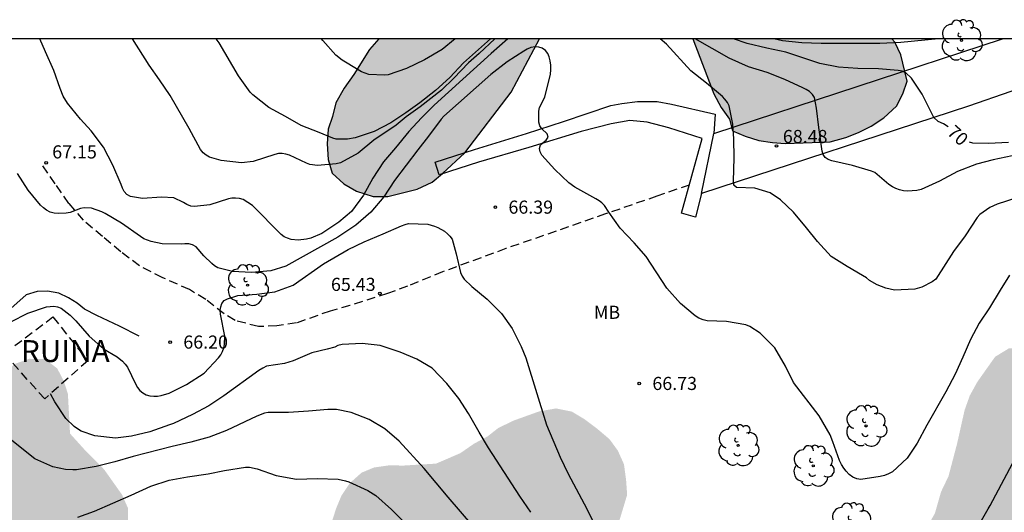
# Model space of a CAD drawing. Units: millimetres. Extents: x 585894 to 586244, y 4794790 to 4795041.
# Drawn here: x 586133 to 586189, y 4795013 to 4795041 of the extents above; entities that cross this region are included whole.
import ezdxf

# ---------------------------------------------------------------- set-up
doc = ezdxf.new("R2010")
doc.units = ezdxf.units.MM
doc.linetypes.add('TRAZOS_NORMALES', pattern=[0.75, 0.5, -0.25])
for name, color, linetype in [('010106', 9, 'Continuous'), ('020104', 34, 'Continuous'), ('020204', 9, 'Continuous'), ('020307', 24, 'Continuous'), ('020308', 9, 'Continuous'), ('060121', 9, 'Continuous'), ('060128', 7, 'TRAZOS_NORMALES'), ('060134', 9, 'Continuous'), ('070104', 3, 'Continuous'), ('080313', 9, 'Continuous'), ('100106', 63, 'Continuous'), ('100202', 3, 'Continuous'), ('100301', 7, 'Continuous'), ('990504', 63, 'Continuous')]:
    doc.layers.add(name, color=color, linetype=linetype)
doc.layers.add('020105', color=24, linetype='Continuous', lineweight=30)
doc.layers.add('080123', color=7, linetype='TRAZOS_NORMALES', lineweight=30)
doc.styles.add('ARIAL', font='ARIAL.TTF', dxfattribs={"height": 1})
doc.styles.add('ARIALI', font='ARIALI.TTF', dxfattribs={"height": 1})

# ---------------------------------------------------------------- blocks, each defined once
blk = doc.blocks.new('COTAPU')
blk.add_circle((0, 0), 0.075)
blk = doc.blocks.new('ARBOL')
blk.add_circle((0, 0), 0.0587)
for centre, radius, start, end in [((-0.28, 0.855), 0.3, 359.2878, 173.6078), ((0.097, 0.97), 0.21, 23.1565, 160.4665), ((-0.564, 0.381), 0.532, 92.28, 254.58), ((0.438, 0.881), 0.24, 301.578, 139.328), ((0.656, 0.288), 0.443, 319.8556, 114.7656), ((-0.091, 0.321), 0.12, 119.14, 310.56), ((0.819, -0.249), 0.383, 235.5275, 62.0275), ((-0.556, -0.339), 0.555, 142.64, 266.54), ((-0.039, -0.384), 0.21, 189.64, 323.88), ((-0.301, -0.676), 0.45, 213.78, 295.32), ((0.299, -0.624), 0.532, 224.67, 0.24)]:
    blk.add_arc(centre, radius, start, end)

msp = doc.modelspace()

# ---------------------------------------------------------------- hatches: boundary and pattern name
at = {"layer": '990504'}
for points in [[(586012.506, 4795013.925), (586012.898, 4795015.393), (586013.628, 4795017.743), (586014.058, 4795018.583), (586014.538, 4795019.423), (586016.778, 4795022.653), (586019.138, 4795025.113), (586021.128, 4795026.963), (586022.748, 4795027.683), (586023.598, 4795027.983), (586025.218, 4795028.273), (586026.178, 4795028.393), (586027.198, 4795028.383), (586028.168, 4795028.503), (586031.288, 4795028.362), (586032.318, 4795028.362), (586033.098, 4795028.482), (586033.878, 4795028.712), (586034.538, 4795029.312), (586034.908, 4795029.972), (586035.088, 4795030.812), (586034.738, 4795031.602), (586034.078, 4795032.142), (586033.298, 4795032.272), (586032.508, 4795032.332), (586031.548, 4795032.332), (586029.868, 4795032.222), (586028.838, 4795032.042), (586027.878, 4795031.932), (586026.248, 4795031.573), (586025.048, 4795031.463), (586024.148, 4795031.703), (586023.308, 4795032.013), (586022.718, 4795032.553), (586022.658, 4795033.453), (586023.748, 4795034.832), (586026.349, 4795036.918), (586027.538, 4795037.342), (586028.988, 4795038.062), (586031.578, 4795039.012), (586032.358, 4795039.252), (586033.018, 4795039.662), (586033.998, 4795040.122), (585956.83, 4795040.124), (585956.57, 4795039.504), (585956.57, 4795037.554), (585957.98, 4795035.904), (585960.07, 4795034.694), (585964.26, 4795032.894), (585966.79, 4795031.474), (585969.12, 4795028.934), (585969.729, 4795026.874), (585969.379, 4795025.754), (585968.549, 4795025.074), (585966.519, 4795024.724), (585963.39, 4795025.784), (585959.27, 4795026.764), (585955.91, 4795027.744), (585952.43, 4795029.014), (585948.84, 4795030.724), (585946.69, 4795032.704), (585946.4, 4795034.094), (585947.67, 4795036.004), (585949.32, 4795038.214), (585950, 4795040.124), (585927.021, 4795040.124), (585925.381, 4795036.715), (585925.911, 4795034.355), (585927.291, 4795032.735), (585928.861, 4795031.615), (585929.951, 4795030.695), (585931.361, 4795029.105), (585931.831, 4795027.595), (585931.65, 4795025.595), (585930.56, 4795023.915), (585929.021, 4795022.615), (585927.041, 4795022.475), (585925.371, 4795023.715), (585924.661, 4795025.955), (585924.191, 4795028.995), (585923.251, 4795032.325), (585922.731, 4795034.685), (585922.671, 4795037.775), (585921.721, 4795040.125), (585894.072, 4795040.125), (585894.07, 4794967.027), (585901.33, 4794967.187), (585918.89, 4794971.437), (585933.629, 4794976.166), (585942.839, 4794980.096), (585945.309, 4794982.546), (585949.629, 4794986.645), (585956.109, 4794989.455), (585960.729, 4794991.035), (585968.629, 4794990.765), (585984.868, 4794985.595), (585992.955, 4794984.836), (585993.558, 4794984.905), (585994.788, 4794984.925), (585996.058, 4794984.534), (585996.488, 4794984.314), (586000.108, 4794983.784), (586026.967, 4794980.924), (586038.737, 4794981.224), (586044.926, 4794980.924), (586051.446, 4794981.683), (586056.366, 4794981.113), (586070.826, 4794978.423), (586085.355, 4794977.363), (586099.555, 4794977.402), (586107.634, 4794978.742), (586119.764, 4794980.092), (586126.494, 4794981.172), (586135.384, 4794980.902), (586144.003, 4794978.471), (586149.663, 4794977.131), (586158.823, 4794972.551), (586170.572, 4794965.451), (586183.212, 4794958.921), (586195.751, 4794953.601), (586208.251, 4794949.281), (586221.571, 4794947.041), (586233.67, 4794945.79), (586244.06, 4794945.24), (586244.061, 4794977.219), (586243.071, 4794977.389), (586239.481, 4794978.379), (586233.781, 4794980.749), (586230.071, 4794982.19), (586225.961, 4794983.19), (586222.971, 4794983.23), (586221.081, 4794982.8), (586219.441, 4794982.27), (586217.301, 4794981.13), (586215.521, 4794980.48), (586214.232, 4794980.25), (586213.122, 4794980.9), (586212.372, 4794981.82), (586211.622, 4794982.88), (586210.722, 4794985.22), (586210.002, 4794986.89), (586208.202, 4794989.37), (586208.022, 4794989.74), (586206.342, 4794991.67), (586204.944, 4794995.405), (586204.872, 4794996.72), (586205.102, 4794997.62), (586206.213, 4794998.365), (586207.462, 4794998.63), (586210.162, 4794998.979), (586212.032, 4794999.329), (586212.812, 4794999.569), (586213.472, 4794999.929), (586214.022, 4795000.589), (586214.512, 4795001.309), (586214.692, 4795002.269), (586214.692, 4795003.546), (586215.062, 4795004.789), (586216.572, 4795005.689), (586217.472, 4795006.039), (586218.922, 4795006.999), (586219.582, 4795007.539), (586220.122, 4795008.139), (586221.332, 4795010.419), (586221.822, 4795012.219), (586221.952, 4795013.059), (586221.712, 4795013.959), (586221.352, 4795014.809), (586220.812, 4795015.409), (586220.102, 4795015.709), (586218.352, 4795015.479), (586216.722, 4795015.129), (586215.373, 4795014.96), (586213.519, 4795015.826), (586213.234, 4795017.703), (586213.802, 4795018.809), (586215.334, 4795020.341), (586216.452, 4795020.599), (586218.082, 4795021.079), (586218.792, 4795021.369), (586220.122, 4795022.089), (586220.902, 4795022.569), (586221.692, 4795023.099), (586223.742, 4795024.898), (586224.863, 4795025.727), (586226.032, 4795025.548), (586226.872, 4795025.188), (586228.372, 4795024.458), (586229.992, 4795024.028), (586230.782, 4795024.028), (586231.562, 4795024.088), (586233.182, 4795024.618), (586233.902, 4795024.918), (586234.572, 4795025.278), (586235.172, 4795025.748), (586235.842, 4795026.468), (586236.322, 4795027.188), (586236.502, 4795027.968), (586236.512, 4795028.878), (586235.792, 4795030.678), (586235.432, 4795031.468), (586234.842, 4795032.308), (586233.942, 4795033.758), (586233.522, 4795034.478), (586233.222, 4795035.198), (586232.272, 4795036.648), (586231.732, 4795037.558), (586228.982, 4795039.608), (586228.192, 4795039.918), (586227.412, 4795039.798), (586225.842, 4795038.718), (586225.002, 4795038.068), (586224.222, 4795037.588), (586222.814, 4795036.192), (586221.49, 4795035.349), (586220.123, 4795035.258), (586219.273, 4795035.138), (586218.503, 4795035.328), (586216.813, 4795035.578), (586215.193, 4795035.158), (586214.343, 4795034.798), (586213.743, 4795034.378), (586212.593, 4795033.188), (586211.993, 4795032.648), (586211.503, 4795032.049), (586209.573, 4795029.289), (586208.363, 4795028.089), (586207.643, 4795027.489), (586205.621, 4795026.534), (586204.263, 4795026.549), (586203.373, 4795026.789), (586202.713, 4795027.029), (586201.083, 4795026.799), (586200.243, 4795026.559), (586199.513, 4795026.209), (586198.793, 4795025.669), (586197.953, 4795025.129), (586197.293, 4795024.529), (586196.503, 4795024.049), (586195.713, 4795023.459), (586194.813, 4795022.859), (586193.453, 4795022.179), (586191.143, 4795022.269), (586190.243, 4795022.399), (586189.403, 4795022.399), (586188.613, 4795021.919), (586187.593, 4795020.479), (586187.163, 4795019.699), (586186.863, 4795018.859), (586186.433, 4795016.939), (586185.943, 4795015.08), (586185.513, 4795014.18), (586185.162, 4795012.952), (586183.082, 4795009.299), (586181.482, 4795007.791), (586178.573, 4795006.69), (586174.173, 4795005.69), (586173.463, 4795005.45), (586171.533, 4795005.28), (586170.743, 4795005.28), (586169.497, 4795005.28), (586168.223, 4795005.77), (586167.23, 4795006.032), (586166.309, 4795007.183), (586165.773, 4795008.79), (586166.134, 4795010.23), (586167.054, 4795012.39), (586167.544, 4795014.01), (586167.484, 4795014.86), (586167.364, 4795015.76), (586167.014, 4795016.54), (586166.534, 4795017.2), (586165.814, 4795017.81), (586165.094, 4795018.35), (586164.374, 4795018.78), (586163.474, 4795018.96), (586162.504, 4795018.79), (586161.004, 4795018.25), (586160.154, 4795017.83), (586159.554, 4795017.36), (586158.774, 4795016.94), (586157.994, 4795016.4), (586156.604, 4795015.8), (586154.744, 4795015.69), (586153.904, 4795015.7), (586153.054, 4795015.58), (586152.334, 4795015.28), (586151.664, 4795014.68), (586151.184, 4795013.96), (586150.884, 4795013.24), (586150.574, 4795012.28), (586150.263, 4795011.035), (586148.584, 4795009.281), (586147.734, 4795008.691), (586146.234, 4795008.211), (586145.324, 4795007.731), (586144.544, 4795007.441), (586143.994, 4795007.021), (586142.244, 4795005.041), (586141.044, 4795004.081), (586140.114, 4795003.15), (586138.568, 4795002.515), (586137.614, 4795003.501), (586137.112, 4795004.806), (586137.298, 4795007.471), (586138.114, 4795009.811), (586138.544, 4795010.591), (586138.784, 4795011.371), (586138.974, 4795012.391), (586138.974, 4795013.231), (586138.624, 4795014.021), (586137.604, 4795015.461), (586136.524, 4795016.551), (586135.647, 4795017.521), (586135.525, 4795019.8), (586135.285, 4795020.53), (586134.915, 4795021.25), (586134.205, 4795021.79), (586133.305, 4795021.8), (586132.465, 4795021.501), (586130.645, 4795019.701), (586130.105, 4795019.101), (586128.465, 4795017.191), (586127.385, 4795015.811), (586125.505, 4795013.171), (586125.205, 4795012.571), (586124.655, 4795011.731), (586124.175, 4795010.891), (586123.575, 4795010.051), (586121.815, 4795007.411), (586121.215, 4795006.811), (586120.965, 4795006.391), (586119.875, 4795004.951), (586119.275, 4795004.361), (586117.765, 4795002.261), (586117.405, 4795001.601), (586116.795, 4795000.821), (586114.925, 4794997.642), (586113.825, 4794995.362), (586111.775, 4794992.672), (586111.105, 4794992.072), (586109.535, 4794990.152), (586108.265, 4794988.962), (586107.425, 4794987.842), (586106.318, 4794986.956), (586105.135, 4794986.562), (586104.225, 4794986.572), (586101.952, 4794986.742), (586099.289, 4794987.959), (586098.525, 4794989.062), (586098.235, 4794989.902), (586098.772, 4794991.895), (586099.625, 4794992.962), (586101.015, 4794995.592), (586101.325, 4794996.372), (586101.385, 4794997.462), (586100.785, 4794998.062), (586099.945, 4794998.122), (586099.045, 4794998.072), (586098.265, 4794997.892), (586097.425, 4794997.592), (586096.755, 4794997.172), (586095.365, 4794996.462), (586094.405, 4794996.102), (586093.037, 4794995.954), (586092.965, 4794998.092), (586092.985, 4795000.982), (586092.875, 4795002.842), (586092.515, 4795003.572), (586091.975, 4795004.052), (586091.136, 4795004.482), (586090.356, 4795004.722), (586089.516, 4795004.902), (586088.736, 4795004.912), (586086.996, 4795004.492), (586086.086, 4795004.202), (586084.756, 4795003.422), (586084.036, 4795002.882), (586083.246, 4795002.162), (586082.826, 4795001.682), (586081.616, 4795000.012), (586080.706, 4794998.632), (586080.346, 4794997.732), (586079.926, 4794996.952), (586079.556, 4794996.052), (586078.504, 4794993.976), (586077.102, 4794992.956), (586075.543, 4794992.852), (586074.076, 4794995.053), (586073.356, 4794996.372), (586072.886, 4794997.162), (586071.866, 4794998.602), (586071.216, 4794999.452), (586070.616, 4794999.992), (586069.956, 4795000.362), (586069.046, 4795000.182), (586068.276, 4794999.822), (586063.626, 4794997.443), (586062.906, 4794997.023), (586062.006, 4794996.663), (586057.716, 4794993.623), (586056.096, 4794992.793), (586054.013, 4794991.917), (586051.876, 4794991.723), (586048.396, 4794991.623), (586047.316, 4794991.623), (586045.935, 4794991.518), (586044.427, 4794991.873), (586043.457, 4794992.183), (586040.227, 4794994.473), (586039.387, 4794994.953), (586036.867, 4794994.843), (586035.777, 4794994.673), (586034.997, 4794994.433), (586034.037, 4794994.253), (586033.067, 4794993.963), (586029.397, 4794993.264), (586026.687, 4794992.974), (586025.532, 4794992.794), (586023.669, 4794993.042), (586022.547, 4794993.474), (586022.247, 4794994.184), (586022.172, 4794995.468), (586022.437, 4794996.894), (586022.987, 4794998.574), (586024.087, 4795001.093), (586024.267, 4795001.873), (586024.387, 4795002.833), (586024.457, 4795005.603), (586024.227, 4795007.293), (586023.628, 4795007.893), (586022.908, 4795008.253), (586021.348, 4795008.743), (586019.608, 4795008.753), (586018.588, 4795008.693), (586017.558, 4795008.523), (586016.538, 4795008.283), (586014.434, 4795008.296), (586013.288, 4795008.663), (586012.183, 4795009.266), (586012.098, 4795010.703), (586012.098, 4795011.553)], [(586162.533, 4795040.119), (586153.336, 4795040.12), (586152.797, 4795039.512), (586151.889, 4795038.073), (586151.344, 4795037.294), (586150.86, 4795036.454), (586150.675, 4795035.673), (586150.432, 4795034.953), (586150.368, 4795034.111), (586150.424, 4795033.209), (586150.661, 4795032.426), (586151.32, 4795031.822), (586152.04, 4795031.398), (586153.001, 4795031.094), (586153.843, 4795031.09), (586155.528, 4795031.504), (586156.371, 4795031.921), (586156.975, 4795032.4), (586158.243, 4795033.597), (586160.903, 4795037.072)], [(586182.699, 4795040.119), (586171.3, 4795040.119), (586172.507, 4795036.962), (586172.925, 4795036.179), (586173.403, 4795035.516), (586173.581, 4795034.853), (586174.301, 4795034.55), (586175.082, 4795034.306), (586175.863, 4795034.182), (586176.584, 4795034.119), (586179.17, 4795034.228), (586180.073, 4795034.465), (586180.796, 4795034.763), (586181.519, 4795035.12), (586182.243, 4795035.598), (586182.967, 4795036.257), (586183.331, 4795036.977), (586183.574, 4795037.697), (586183.22, 4795039.202), (586182.862, 4795039.925)]]:
    msp.add_hatch(color=256, dxfattribs=at).paths.add_polyline_path(points)

# ---------------------------------------------------------------- linework, layer by layer
at = {"layer": '010106', "flags": 128}
msp.add_lwpolyline([(585894.067, 4794790.132), (586244.057, 4794790.125), (586244.062, 4795040.118), (585894.072, 4795040.125)], close=True, dxfattribs=at)
at = {"layer": '020104', "flags": 128}
for points, elevation in [([(586160.713, 4795040.119), (586159.749, 4795039.274), (586158.129, 4795037.816), (586156.497, 4795036.312), (586155.761, 4795035.598), (586155.046, 4795034.822), (586154.283, 4795033.874), (586153.589, 4795033.069), (586152.98, 4795032.15), (586152.446, 4795031.167), (586151.758, 4795030.23), (586151.039, 4795029.627), (586150.065, 4795028.982), (586149.435, 4795028.699), (586149.188, 4795028.64), (586148.715, 4795028.583), (586148.299, 4795028.626), (586148.099, 4795028.7), (586147.915, 4795028.791), (586147.742, 4795028.914), (586146.098, 4795030.568), (586145.559, 4795030.916), (586145.343, 4795030.984), (586145.13, 4795031.003), (586144.92, 4795030.994), (586144.715, 4795030.956), (586143.648, 4795030.623), (586142.767, 4795030.512), (586142.557, 4795030.544), (586142.334, 4795030.636), (586142.147, 4795030.749), (586141.582, 4795031.011), (586140.881, 4795031.063), (586139.794, 4795030.985), (586139.112, 4795031.097), (586138.896, 4795031.209), (586138.739, 4795031.371), (586138.643, 4795031.561), (586138.566, 4795031.785), (586138.103, 4795032.88), (586137.567, 4795033.911), (586136.862, 4795034.842), (586136.247, 4795035.525), (586135.495, 4795036.43), (586135.257, 4795036.839), (586135.08, 4795037.268), (586134.721, 4795038.304), (586134.239, 4795039.371), (586133.923, 4795040.12)], 68), ([(586159.976, 4795040.119), (586159.08, 4795039.287), (586158.454, 4795038.739), (586157.612, 4795037.857), (586156.907, 4795037.173), (586155.693, 4795036.232), (586154.891, 4795035.645), (586154.323, 4795035.175), (586153.046, 4795034.312), (586152.136, 4795033.576), (586151.126, 4795033.024), (586150.876, 4795032.958), (586149.811, 4795032.861), (586149.38, 4795032.925), (586149.18, 4795032.999), (586148.204, 4795033.458), (586147.999, 4795033.521), (586147.799, 4795033.561), (586147.58, 4795033.549), (586147.372, 4795033.5), (586146.139, 4795033.087), (586145.456, 4795033.02), (586144.295, 4795033.152), (586143.631, 4795033.35), (586143.436, 4795033.462), (586143.266, 4795033.601), (586143.121, 4795033.775), (586142.474, 4795034.989), (586141.373, 4795036.879), (586140.774, 4795037.768), (586140.185, 4795038.604), (586139.222, 4795040.12)], 69), ([(586157.706, 4795040.119), (586156.95, 4795039.514), (586155.943, 4795038.909), (586154.907, 4795038.419), (586153.858, 4795038.06), (586153.658, 4795038.038), (586152.759, 4795038.083), (586152.536, 4795038.146), (586152.332, 4795038.233), (586152.143, 4795038.335), (586151.221, 4795038.905), (586150.868, 4795039.177), (586150.124, 4795040.019), (586150.053, 4795040.12)], 71), ([(586189.858, 4795031.018), (586188.724, 4795030.648), (586188.302, 4795030.453), (586187.732, 4795030.055), (586187.583, 4795029.892), (586186.898, 4795028.845), (586186.229, 4795027.952), (586185.225, 4795026.364), (586185.009, 4795026.206), (586184.423, 4795025.9), (586184.02, 4795025.779), (586182.85, 4795025.735), (586182.347, 4795025.849), (586181.854, 4795026.03), (586181.413, 4795026.292), (586181.248, 4795026.435), (586181.028, 4795026.579), (586180.144, 4795027.089), (586179.233, 4795027.66), (586178.436, 4795028.51), (586177.819, 4795029.302), (586177.077, 4795030.196), (586176.324, 4795030.906), (586175.731, 4795031.296), (586174.857, 4795031.575), (586173.802, 4795031.598), (586173.647, 4795031.746), (586173.629, 4795031.97), (586173.669, 4795033.302), (586173.658, 4795034.391), (586173.589, 4795035.238), (586173.38, 4795036.276), (586173.285, 4795036.473), (586173.145, 4795036.669), (586173.006, 4795036.815), (586172.092, 4795037.588), (586171.196, 4795038.28), (586169.789, 4795039.816), (586169.437, 4795040.119)], 68), ([(586189.588, 4795033.413), (586188.504, 4795033.184), (586187.549, 4795032.944), (586186.464, 4795032.517), (586185.425, 4795031.974), (586184.376, 4795031.497), (586184.127, 4795031.441), (586183.867, 4795031.409), (586183.609, 4795031.405), (586183.358, 4795031.424), (586183.129, 4795031.477), (586182.922, 4795031.548), (586182.739, 4795031.647), (586182.531, 4795031.788), (586181.726, 4795032.472), (586181.537, 4795032.543), (586180.439, 4795032.865), (586179.261, 4795033.138), (586179.056, 4795033.216), (586178.885, 4795033.331), (586178.759, 4795033.496), (586178.702, 4795033.691), (586178.516, 4795035.045), (586178.386, 4795036.147), (586178.271, 4795036.761), (586178.155, 4795036.935), (586177.977, 4795037.1), (586177.795, 4795037.217), (586177.593, 4795037.319), (586176.579, 4795037.791), (586175.565, 4795038.193), (586174.488, 4795038.517), (586173.376, 4795039.003), (586171.433, 4795040.119)], 69), ([(586185.361, 4795040.119), (586183.222, 4795039.911), (586182.008, 4795039.852), (586180.902, 4795039.841), (586179.816, 4795039.858), (586178.647, 4795039.848), (586177.538, 4795039.894), (586176.431, 4795040.01), (586175.938, 4795040.119)], 71), ([(586189.444, 4795026.58), (586188.893, 4795025.733), (586188.283, 4795024.727), (586187.692, 4795023.834), (586187.197, 4795022.901), (586186.764, 4795021.894), (586186.326, 4795020.927), (586185.784, 4795019.901), (586184.706, 4795017.996), (586184.148, 4795016.963), (586183.583, 4795016.11), (586182.736, 4795015.327), (586182.512, 4795015.216), (586182.278, 4795015.126), (586182.028, 4795015.057), (586180.921, 4795014.888), (586180.692, 4795014.933), (586180.472, 4795015.027), (586180.262, 4795015.171), (586180.076, 4795015.362), (586179.946, 4795015.536), (586179.815, 4795015.75), (586179.702, 4795015.984), (586179.327, 4795017.053), (586179.165, 4795017.454), (586178.546, 4795018.537), (586177.063, 4795020.451), (586176.604, 4795021.37), (586176.006, 4795022.424), (586175.164, 4795023.272), (586174.571, 4795023.646), (586174.335, 4795023.736), (586173.237, 4795023.938), (586172.133, 4795023.981), (586171.889, 4795024.034), (586171.655, 4795024.124), (586171.432, 4795024.254), (586170.591, 4795024.967), (586169.821, 4795025.838), (586168.636, 4795027.649), (586167.938, 4795028.434), (586167.149, 4795029.284), (586166.488, 4795030.188), (586166.24, 4795030.576), (586166.1, 4795030.722), (586165.945, 4795030.853), (586165.751, 4795030.95), (586164.553, 4795031.633), (586164.206, 4795031.866), (586163.394, 4795032.628), (586162.654, 4795033.465), (586162.569, 4795033.65), (586162.526, 4795033.847), (586162.574, 4795034.042), (586162.733, 4795034.191), (586162.902, 4795034.32), (586163.017, 4795034.488), (586162.966, 4795034.683), (586162.653, 4795034.968), (586162.537, 4795035.145), (586162.496, 4795035.356), (586162.479, 4795035.569), (586162.478, 4795035.979), (586162.526, 4795036.179), (586162.827, 4795036.773), (586163.16, 4795038.104), (586163.179, 4795038.348), (586163.175, 4795038.608), (586163.145, 4795038.857), (586163.081, 4795039.094), (586162.996, 4795039.287), (586162.869, 4795039.446), (586162.686, 4795039.576), (586162.496, 4795039.64), (586162.27, 4795039.651), (586162.036, 4795039.618), (586161.815, 4795039.523), (586161.622, 4795039.407), (586160.666, 4795038.793), (586159.744, 4795038.08), (586157.055, 4795035.697), (586156.904, 4795035.526), (586156.177, 4795034.547), (586155.558, 4795033.757), (586154.228, 4795032.007), (586153.609, 4795031.064), (586152.862, 4795030.186), (586152.007, 4795029.452), (586150.98, 4795028.773), (586149.001, 4795027.652), (586148.007, 4795027.113), (586147.151, 4795026.839), (586146.033, 4795026.75), (586144.955, 4795026.806), (586144.117, 4795027.007), (586143.926, 4795027.117), (586143.758, 4795027.248), (586143.308, 4795027.697), (586142.861, 4795028.208), (586142.659, 4795028.318), (586142.448, 4795028.376), (586142.212, 4795028.39), (586142.001, 4795028.365), (586140.916, 4795028.377), (586140.285, 4795028.512), (586139.878, 4795028.678), (586139.686, 4795028.795), (586138.596, 4795029.571), (586137.663, 4795030.116), (586137.466, 4795030.213), (586136.879, 4795030.418), (586136.448, 4795030.448), (586136.243, 4795030.413), (586135.65, 4795030.179), (586135.426, 4795030.133), (586134.989, 4795030.112), (586134.743, 4795030.139), (586134.507, 4795030.197), (586134.294, 4795030.302), (586134.121, 4795030.435), (586133.947, 4795030.602), (586133.249, 4795031.459), (586132.635, 4795032.413)], 67), ([(586132.258, 4795023.923), (586133.24, 4795024.41), (586134.301, 4795024.774), (586134.722, 4795024.817), (586134.938, 4795024.782), (586135.143, 4795024.698), (586135.661, 4795024.306), (586135.986, 4795023.97), (586136.734, 4795023.101), (586137.572, 4795022.381), (586138.339, 4795021.915), (586138.655, 4795021.657), (586138.8, 4795021.5), (586138.929, 4795021.323), (586139.397, 4795020.365), (586139.513, 4795020.164), (586139.65, 4795019.987), (586139.818, 4795019.849), (586139.999, 4795019.744), (586140.22, 4795019.678), (586140.443, 4795019.659), (586140.646, 4795019.666), (586140.864, 4795019.696), (586141.319, 4795019.835), (586142.322, 4795020.321), (586143.332, 4795020.974), (586144.147, 4795021.852), (586144.275, 4795022.033), (586144.369, 4795022.214), (586144.448, 4795022.424), (586144.496, 4795022.629), (586144.503, 4795023.092), (586144.264, 4795024.361), (586144.247, 4795024.579), (586144.284, 4795024.779), (586144.342, 4795024.973), (586144.472, 4795025.131), (586144.655, 4795025.24), (586145.258, 4795025.419), (586146.337, 4795025.51), (586147.366, 4795025.631), (586148.425, 4795026.021), (586150.16, 4795027.243), (586151.572, 4795028.058), (586152.48, 4795028.506), (586153.568, 4795028.95), (586154.622, 4795029.414), (586154.83, 4795029.488), (586155.033, 4795029.539), (586156.127, 4795029.501), (586156.516, 4795029.403), (586156.711, 4795029.324), (586157.084, 4795029.102), (586157.257, 4795028.963), (586157.399, 4795028.82), (586157.518, 4795028.643), (586157.748, 4795027.813), (586158.011, 4795026.744), (586158.089, 4795026.539), (586158.205, 4795026.354), (586158.653, 4795025.936), (586159.527, 4795025.212), (586160.347, 4795024.385), (586160.959, 4795023.545), (586161.478, 4795022.496), (586161.736, 4795021.854), (586162.924, 4795018.016), (586163.701, 4795016.168), (586164.168, 4795015.224), (586165.232, 4795013.205), (586166.23, 4795011.173)], 66), ([(586158.713, 4795012.24), (586157.291, 4795013.888), (586155.924, 4795015.523), (586154.486, 4795017.09), (586153.668, 4795017.787), (586152.766, 4795018.319), (586151.742, 4795018.72), (586150.904, 4795018.908), (586150.413, 4795018.908), (586149.3, 4795018.806), (586148.157, 4795018.728), (586146.993, 4795018.73), (586146.788, 4795018.687), (586146.34, 4795018.522), (586144.612, 4795017.691), (586143.615, 4795017.318), (586142.572, 4795017.021), (586141.493, 4795016.79), (586139.264, 4795016.215), (586138.203, 4795015.898), (586137.142, 4795015.632), (586136.019, 4795015.442), (586135.814, 4795015.443), (586135.38, 4795015.471), (586134.659, 4795015.617), (586133.638, 4795016.068), (586131.735, 4795017.575)], 64), ([(586187.398, 4795011.777), (586188.216, 4795013.212), (586188.334, 4795013.395), (586189.93, 4795016.422)], 66), ([(586136.093, 4795012.727), (586137.04, 4795013.084), (586139.156, 4795013.995), (586140.27, 4795014.507), (586141.331, 4795014.858), (586142.363, 4795015.045), (586143.564, 4795015.224), (586144.487, 4795015.405), (586145.686, 4795015.605), (586145.92, 4795015.604), (586146.366, 4795015.509), (586147.458, 4795015.117), (586148.611, 4795014.912), (586149.79, 4795014.941), (586151.001, 4795014.915), (586151.416, 4795014.82), (586151.608, 4795014.754), (586152.689, 4795014.269), (586153.153, 4795013.981), (586154.043, 4795013.177), (586155.976, 4795011.231)], 63)]:
    msp.add_lwpolyline(points, dxfattribs=dict(at, elevation=elevation))
at = {"layer": '020105', "flags": 128}
for points, elevation in [([(586159.718, 4795040.119), (586158.176, 4795038.743), (586157.385, 4795037.903), (586156.576, 4795037.169), (586155.68, 4795036.461), (586154.869, 4795035.872), (586154.017, 4795035.307), (586153.062, 4795034.815), (586151.967, 4795034.456), (586151.535, 4795034.382), (586150.891, 4795034.367), (586150.696, 4795034.43), (586149.917, 4795034.763), (586148.884, 4795035.149), (586147.988, 4795035.67), (586147.026, 4795036.196), (586146.107, 4795036.91), (586145.967, 4795037.071), (586145.298, 4795038.004), (586144.179, 4795039.892), (586144.009, 4795040.12)], 70), ([(586185.918, 4795035.071), (586185.656, 4795035.244), (586185.358, 4795035.391), (586185.097, 4795035.62), (586184.44, 4795036.954), (586183.821, 4795037.865), (586183.497, 4795038.171), (586183.284, 4795038.26), (586183.059, 4795038.308), (586181.937, 4795038.409), (586180.742, 4795038.414), (586179.638, 4795038.491), (586178.582, 4795038.703), (586176.636, 4795039.351), (586175.548, 4795039.576), (586174.422, 4795039.854), (586173.637, 4795040.119)], 70), ([(586189.381, 4795034.179), (586188.225, 4795034.119), (586187.329, 4795034.149), (586187.143, 4795034.204)], 70), ([(586162.026, 4795013.017), (586161.406, 4795013.936), (586159.612, 4795016.697), (586159.076, 4795017.596), (586158.464, 4795018.674), (586157.912, 4795019.529), (586157.225, 4795020.391), (586156.379, 4795021.265), (586155.511, 4795021.786), (586154.546, 4795022.182), (586153.4, 4795022.564), (586152.366, 4795022.68), (586151.223, 4795022.617), (586150.986, 4795022.561), (586150.804, 4795022.471), (586150.375, 4795022.345), (586149.491, 4795022.139), (586148.424, 4795021.689), (586147.924, 4795021.538), (586146.9, 4795021.37), (586146.679, 4795021.27), (586146.465, 4795021.139), (586144.453, 4795019.674), (586143.594, 4795019.106), (586142.659, 4795018.609), (586141.566, 4795018.104), (586141.337, 4795018.014), (586140.21, 4795017.614), (586139.167, 4795017.369), (586138.244, 4795017.251), (586137.071, 4795017.387), (586136.291, 4795017.65), (586136.071, 4795017.783), (586135.882, 4795017.927), (586135.411, 4795018.391), (586134.778, 4795019.342), (586134.535, 4795019.801)], 65)]:
    msp.add_lwpolyline(points, dxfattribs=dict(at, elevation=elevation))
at = {"layer": '060121'}
msp.add_polyline3d([(586171.8, 4795031.26, 67.65), (586171.457, 4795029.911, 67.589), (586170.662, 4795030.133, 67.585), (586171.834, 4795034.419, 67.788), (586169.933, 4795035.027, 67.719), (586168.689, 4795035.355, 67.597), (586167.698, 4795035.44, 67.493), (586166.624, 4795035.249, 67.428), (586164.904, 4795034.806, 67.325), (586161.913, 4795033.897, 66.9), (586159.037, 4795033.056, 66.486), (586156.785, 4795032.327, 66.321), (586156.546, 4795033.055, 66.321), (586158.809, 4795033.783, 66.518), (586161.778, 4795034.692, 66.894), (586163.891, 4795035.376, 67.183), (586166.606, 4795036.31, 67.424), (586167.24, 4795036.422, 67.442), (586168.129, 4795036.534, 67.506), (586169.259, 4795036.529, 67.583), (586170.089, 4795036.376, 67.64), (586172.589, 4795035.8, 67.842), (586172.506, 4795034.694, 67.891)], dxfattribs=at)
at = {"layer": '060128'}
msp.add_polyline3d([(586171.103, 4795031.747, 67.659), (586169.249, 4795031.111, 67.392), (586166.304, 4795030.093, 67.016), (586160.592, 4795028.106, 66.336), (586156.971, 4795026.772, 65.814), (586154.968, 4795025.953, 65.5), (586153.821, 4795025.537, 65.414), (586151.666, 4795024.846, 65.358), (586150.532, 4795024.533, 65.458), (586148.619, 4795023.854, 65.562), (586147.485, 4795023.68, 65.658), (586146.429, 4795023.646, 65.748), (586145.093, 4795023.996, 65.894), (586144.471, 4795024.368, 65.972), (586143.418, 4795025.2, 66.034), (586142.479, 4795025.764, 66.122), (586140.954, 4795026.445, 66.262), (586139.633, 4795027.126, 66.43), (586138.554, 4795027.919, 66.648), (586137.514, 4795028.802, 66.812), (586136.41, 4795029.736, 66.95), (586135.587, 4795030.695, 67.066), (586134.802, 4795031.818, 67.113), (586134.056, 4795032.891, 67.151)], dxfattribs=at)
at = {"layer": '060134'}
for points in [[(586198.476, 4795040.119, 72.584), (586191.931, 4795037.933, 71.409), (586187.08, 4795036.27, 70.412), (586171.8, 4795031.26, 67.667)], [(586172.506, 4795034.694, 67.854), (586189.027, 4795040.119, 71.056)], [(586171.8, 4795031.26, 67.667), (586172.506, 4795034.694, 67.854)]]:
    msp.add_polyline3d(points, dxfattribs=at)
at = {"layer": '070104'}
msp.add_polyline3d([(586139.612, 4795023.105, 66.157), (586138.473, 4795023.668, 66.19), (586137.189, 4795024.284, 66.241), (586136.478, 4795024.644, 66.236), (586136.047, 4795024.989, 66.238), (586135.564, 4795025.284, 66.257), (586135.005, 4795025.567, 66.326), (586134.356, 4795025.671, 66.368), (586133.758, 4795025.661, 66.369), (586133.133, 4795025.46, 66.348), (586132.264, 4795024.674, 66.238)], dxfattribs=at)
at = {"layer": '080123'}
msp.add_polyline3d([(586131.88, 4795022.108, 65.606), (586134.669, 4795024.195, 65.878), (586136.665, 4795021.684, 65.81), (586134.199, 4795019.504, 65.658), (586131.88, 4795022.108, 65.606)], dxfattribs=at)
at = {"layer": '100106', "flags": 128}
for points in [[(586153.336, 4795040.12), (586152.797, 4795039.512), (586151.889, 4795038.073), (586151.344, 4795037.294), (586150.86, 4795036.454), (586150.675, 4795035.673), (586150.432, 4795034.953), (586150.368, 4795034.111), (586150.424, 4795033.209), (586150.661, 4795032.426), (586151.32, 4795031.822), (586152.04, 4795031.398), (586153.001, 4795031.094), (586153.843, 4795031.09), (586155.528, 4795031.504), (586156.371, 4795031.921), (586156.975, 4795032.4), (586158.243, 4795033.597), (586160.903, 4795037.072), (586162.533, 4795040.119)], [(586171.3, 4795040.119), (586172.507, 4795036.962), (586172.925, 4795036.179), (586173.403, 4795035.516), (586173.581, 4795034.853), (586174.301, 4795034.55), (586175.082, 4795034.306), (586175.863, 4795034.182), (586176.584, 4795034.119), (586179.17, 4795034.228), (586180.073, 4795034.465), (586180.796, 4795034.763), (586181.519, 4795035.12), (586182.243, 4795035.598), (586182.967, 4795036.257), (586183.331, 4795036.977), (586183.574, 4795037.697), (586183.22, 4795039.202), (586182.862, 4795039.925), (586182.699, 4795040.119)]]:
    msp.add_lwpolyline(points, dxfattribs=at)

# ---------------------------------------------------------------- block references
at = {"layer": '020204', "rotation": 359.9987685839998}
for p in [(586176.09, 4795033.983, 68.484), (586134.279, 4795033.017, 67.153), (586159.998, 4795030.483, 66.394), (586153.39, 4795025.544, 65.425), (586141.383, 4795022.758, 66.201), (586168.239, 4795020.39, 66.729)]:
    msp.add_blockref('COTAPU', p, dxfattribs=at)
at = {"layer": '100202', "rotation": 359.9987685839998}
for p in [(586186.69, 4795040.031, 70.825), (586145.815, 4795026.017, 66.837), (586181.221, 4795017.956, 67.004), (586173.904, 4795016.845, 66.699), (586178.201, 4795015.674, 66.772), (586180.401, 4795012.377, 66.533)]:
    msp.add_blockref('ARBOL', p, dxfattribs=at)

# ---------------------------------------------------------------- texts
at = {"layer": '020307', "style": 'ARIALI'}
msp.add_text('70', height=0.75, rotation=318.1478, dxfattribs=at).set_placement((586185.805, 4795034.686, 69.998))
at = {"layer": '020308', "style": 'ARIAL'}
for s, p in [('68.48', (586176.46, 4795034.153, 68.482)), ('67.15', (586134.627, 4795033.27, 67.151)), ('66.39', (586160.748, 4795030.108, 66.392)), ('65.43', (586150.587, 4795025.686, 65.423)), ('66.20', (586142.133, 4795022.383, 66.199)), ('66.73', (586168.989, 4795020.015, 66.727))]:
    msp.add_text(s, height=0.75, rotation=359.9988, dxfattribs=at).set_placement(p)
at = {"layer": '080313', "style": 'ARIALI'}
msp.add_text('RUINA', height=1.25, rotation=359.9988, dxfattribs=at).set_placement((586132.836, 4795021.618))
at = {"layer": '100301', "style": 'ARIAL'}
msp.add_text('MB', height=0.75, rotation=359.9988, dxfattribs=at).set_placement((586165.639, 4795024.089))

doc.saveas('drawing.dxf')
